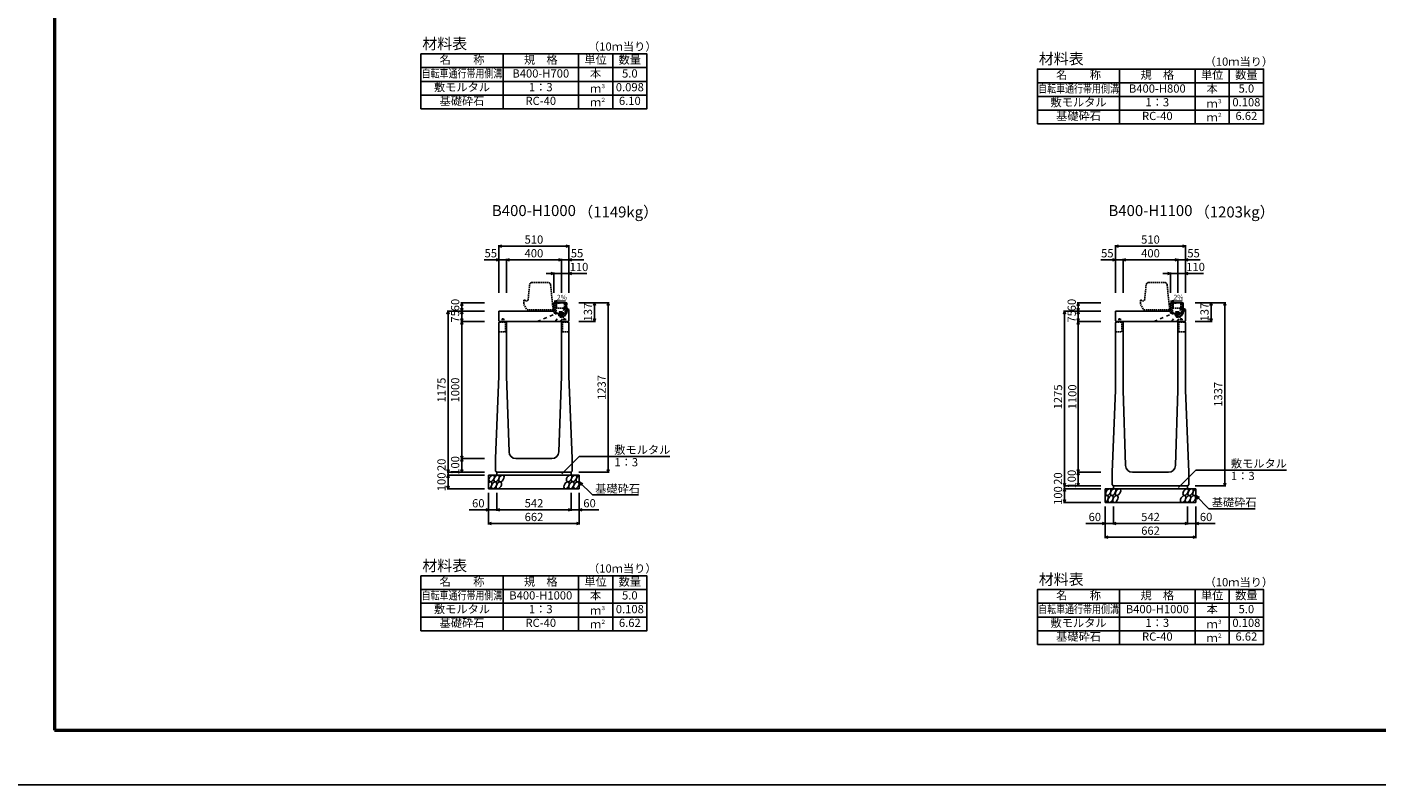
# Model space of a CAD drawing. Extents: x 0 to 25200, y 0 to 11880.
# Drawn here: x 8600 to 18453, y 0 to 5530 of the extents above; entities that cross this region are included whole.
import ezdxf
from ezdxf.enums import TextEntityAlignment as Align

# ---------------------------------------------------------------- set-up
doc = ezdxf.new("R2010")
doc.units = 0
doc.header["$LTSCALE"] = 20
doc.header["$MEASUREMENT"] = 0
for name, pattern in [('DASHED', [0.75, 0.5, -0.25]), ('DASHED1', [2.5, 1.25, -1.25]), ('HIDDEN', [0.375, 0.25, -0.125])]:
    doc.linetypes.add(name, pattern=pattern)
doc.layers.get('Defpoints').update_dxf_attribs({"color": 5, "linetype": 'CONTINUOUS'})
for name, color, linetype in [('DIM', 7, 'CONTINUOUS'), ('HATCH', 6, 'CONTINUOUS'), ('HYO', 3, 'CONTINUOUS'), ('HYO2', 4, 'CONTINUOUS'), ('OUTLINE', 3, 'CONTINUOUS'), ('OUTLINE2', 4, 'CONTINUOUS'), ('TXT', 7, 'CONTINUOUS')]:
    doc.layers.add(name, color=color, linetype=linetype)
doc.layers.add('WAKU', color=3, linetype='CONTINUOUS', lineweight=13)

# ---------------------------------------------------------------- blocks, each defined once
blk = doc.blocks.new('G$C93036758')
at = {"layer": 'OUTLINE2', "linetype": 'DASHED'}
for p, q in [((-6, 25), (6, 25)), ((-6, 25), (-6, 0)), ((6, 25), (6, 0))]:
    blk.add_line(p, q, dxfattribs=at)
blk = doc.blocks.new('A$C087938C4')
at = {"layer": 'HATCH', "linetype": 'DASHED', "ltscale": 0.5}
for p, q in [((12.375, 0), (-12.375, 0)), ((-12.375, 0), (-12.375, -1.125)), ((12.375, -1.125), (12.375, 0)), ((-12.375, -1.125), (12.375, -1.125)), ((-10.3923, -1.125), (-10.3923, -10.5)), ((-10.3923, -10.5), (10.3923, -10.5)), ((-5.19615, -1.125), (-5.19615, -10.5)), ((5.19615, -1.125), (5.19615, -10.5)), ((10.3923, -10.5), (10.3923, -1.125))]:
    blk.add_line(p, q, dxfattribs=at)
blk.add_arc((0, -10.5), 8.25, 180, 0, dxfattribs=at)
blk = doc.blocks.new('A$C86bacd1c')
at = {"layer": 'HATCH', "linetype": 'DASHED'}
for p, q in [((-51.1, 79), (-42.1, 79.2)), ((-49.6, 4), (-51.1, 79)), ((-40.6, 4.2), (-49.6, 4)), ((-42.1, 79.2), (-40.5, -0.8)), ((37.4, 6.8), (-40.6, 5.2)), ((-40.5, -0.8), (37.5, 0.8)), ((-35.6, 78.3), (29.4, 79.6)), ((-35.5, 71.3), (-35.6, 78.3)), ((-34.5, 71.3), (-35.5, 71.3)), ((-35, 47.3), (-34, 47.3)), ((-34.1, 5.3), (-35, 47.3)), ((-34.8, 40.3), (30.2, 41.6)), ((-34, 47.3), (-34.5, 71.3)), ((-30.5, 71.4), (-31.5, 71.4)), ((-31.5, 71.4), (-31, 47.4)), ((-31, 47.4), (-30, 47.4)), ((-30.6, 78.4), (-30.5, 71.4)), ((-30, 47.4), (-29.8, 40.4)), ((24.5, 72.5), (24.4, 79.5)), ((25.5, 72.5), (24.5, 72.5)), ((25.2, 41.5), (25, 48.5)), ((25, 48.5), (26, 48.5)), ((26, 48.5), (25.5, 72.5)), ((29.5, 72.6), (28.5, 72.6)), ((28.5, 72.6), (29, 48.6)), ((29, 48.6), (30, 48.6)), ((29.4, 79.6), (29.5, 72.6)), ((30, 48.6), (30.9, 6.6)), ((41.8, 80.9), (35.8, 80.8)), ((37.5, 0.8), (35.8, 80.8)), ((37.4, 5.8), (43.4, 5.9)), ((42.2, 65.5), (41.8, 80.9)), ((43.4, 5.9), (42.7, 39.1))]:
    blk.add_line(p, q, dxfattribs=at)
at = {"layer": 'HATCH', "linetype": 'Continuous'}
blk.add_line((42.2, 65.5), (42.7, 39.1), dxfattribs=at)
blk = doc.blocks.new('A$C5DB34684')
at = {"layer": 'HATCH', "color": 6, "linetype": 'DASHED', "ltscale": 0.5}
for p, q in [((-10.6, 9.4), (-13.1, 7.5)), ((-13.1, 0), (-13.1, 7.5)), ((13.1, 0), (-13.1, 0)), ((-12.7, 7.8), (-10.6, 9.4)), ((10.6, 9.4), (-10.6, 9.4)), ((-6.9, 0), (-6.9, 7.5)), ((6.9, 0), (6.9, 7.5)), ((12.7, 7.8), (10.6, 9.4)), ((13.1, 0), (13.1, 7.5))]:
    blk.add_line(p, q, dxfattribs=at)
for centre, radius, start, end in [((-10, 4.2), 4.53, 46.39563, 133.60437), ((0, -10.8), 19.5, 69.39075, 110.60925), ((10, 4.2), 4.53, 46.39563, 133.60437)]:
    blk.add_arc(centre, radius, start, end, dxfattribs=at)
blk = doc.blocks.new('A$C3e7b76c2')
at = {"layer": 'OUTLINE', "color": 0, "linetype": 'HIDDEN', "ltscale": 2}
for p, q in [((-38.1, 200), (-151.9, 200)), ((-171.8, 181.9), (-183, 70)), ((-18.2, 182), (0, 0)), ((-213, 70), (-213, 40)), ((-213, 70), (-205, 70)), ((-213, 40), (-190, 0)), ((-205, 70), (-195, 60)), ((-195, 60), (-185, 70)), ((0, 0), (-190, 0)), ((-185, 70), (-183, 70))]:
    blk.add_line(p, q, dxfattribs=at)
for centre, start, end in [((-151.9, 180), 90, 174.40835), ((-38.1, 180), 4.08463, 90)]:
    blk.add_arc(centre, 20, start, end, dxfattribs=at)

msp = doc.modelspace()

# ---------------------------------------------------------------- linework, layer by layer
at = {"layer": 'Defpoints', "linetype": 'Continuous'}
msp.add_lwpolyline([(8400, 0), (25200, 0), (25200, 11880), (8400, 11880)], close=True, dxfattribs=at)
at = {"layer": 'DIM', "linetype": 'Continuous'}
for p, q in [((12045, 3931.5), (12066.1, 3939.2)), ((12045, 3939), (12045, 3591.5)), ((12555, 3931.5), (12045, 3931.5)), ((12066.1, 3923.8), (12045, 3931.5)), ((12533.9, 3939.2), (12555, 3931.5)), ((12555, 3931.5), (12533.9, 3923.8)), ((12555, 3939), (12555, 3591.5)), ((16545, 3931.5), (16566.1, 3939.2)), ((16545, 3939), (16545, 3591.5)), ((17055, 3931.5), (16545, 3931.5)), ((16566.1, 3923.8), (16545, 3931.5)), ((17033.9, 3939.2), (17055, 3931.5)), ((17055, 3931.5), (17033.9, 3923.8)), ((17055, 3939), (17055, 3591.5)), ((11936.6, 3831.5), (12045, 3831.5)), ((12023.9, 3839.2), (12045, 3831.5)), ((12045, 3831.5), (12023.9, 3823.8)), ((12100, 3831.5), (12045, 3831.5)), ((12100, 3831.5), (12121.1, 3839.2)), ((12100, 3839), (12100, 3591.5)), ((12100, 3831.5), (12500, 3831.5)), ((12121.1, 3823.8), (12100, 3831.5)), ((12478.9, 3839.2), (12500, 3831.5)), ((12500, 3831.5), (12478.9, 3823.8)), ((12500, 3839), (12500, 3591.5)), ((12500, 3831.5), (12555, 3831.5)), ((12576.1, 3839.2), (12555, 3831.5)), ((12663.4, 3831.5), (12555, 3831.5)), ((12555, 3831.5), (12576.1, 3823.8)), ((16436.6, 3831.5), (16545, 3831.5)), ((16523.9, 3839.2), (16545, 3831.5)), ((16545, 3831.5), (16523.9, 3823.8)), ((16600, 3831.5), (16545, 3831.5)), ((16600, 3831.5), (16621.1, 3839.2)), ((16600, 3839), (16600, 3591.5)), ((16600, 3831.5), (17000, 3831.5)), ((16621.1, 3823.8), (16600, 3831.5)), ((16978.9, 3839.2), (17000, 3831.5)), ((17000, 3831.5), (16978.9, 3823.8)), ((17000, 3839), (17000, 3591.5)), ((17000, 3831.5), (17055, 3831.5)), ((17076.1, 3839.2), (17055, 3831.5)), ((17163.4, 3831.5), (17055, 3831.5)), ((17055, 3831.5), (17076.1, 3823.8)), ((12390, 3731.5), (12445, 3731.5)), ((12423.9, 3739.2), (12445, 3731.5)), ((12445, 3731.5), (12423.9, 3723.8)), ((12445, 3739), (12445, 3591.5)), ((12445, 3731.5), (12555, 3731.5)), ((12576.1, 3739.2), (12555, 3731.5)), ((12686.5, 3731.5), (12555, 3731.5)), ((12555, 3731.5), (12576.1, 3723.8)), ((16890, 3731.5), (16945, 3731.5)), ((16923.9, 3739.2), (16945, 3731.5)), ((16945, 3731.5), (16923.9, 3723.8)), ((16945, 3739), (16945, 3591.5)), ((16945, 3731.5), (17055, 3731.5)), ((17076.1, 3739.2), (17055, 3731.5)), ((17186.5, 3731.5), (17055, 3731.5)), ((17055, 3731.5), (17076.1, 3723.8)), ((11673, 3456.5), (11665.3, 3435.3)), ((11665.5, 3456.5), (11938, 3456.5)), ((11673, 3456.5), (11673, 2281.5)), ((11680.7, 3435.3), (11673, 3456.5)), ((11765.3, 3495.3), (11773, 3516.5)), ((11773, 3456.5), (11765.3, 3477.6)), ((11765.3, 3435.3), (11773, 3456.5)), ((11765.5, 3516.5), (11938, 3516.5)), ((11773, 3516.5), (11773, 3456.5)), ((11773, 3516.5), (11780.7, 3495.3)), ((11780.7, 3477.6), (11773, 3456.5)), ((11773, 3381.5), (11773, 3456.5)), ((11773, 3456.5), (11780.7, 3435.3)), ((12849.5, 3518.5), (12627, 3518.5)), ((12734.3, 3497.3), (12742, 3518.5)), ((12742, 3518.5), (12742, 3381.5)), ((12742, 3518.5), (12749.7, 3497.3)), ((12834.3, 3497.3), (12842, 3518.5)), ((12842, 3518.5), (12842, 2281.5)), ((12842, 3518.5), (12849.7, 3497.3)), ((16173, 3456.5), (16165.3, 3435.3)), ((16165.5, 3456.5), (16438, 3456.5)), ((16173, 3456.5), (16173, 2181.5)), ((16180.7, 3435.3), (16173, 3456.5)), ((16265.3, 3495.3), (16273, 3516.5)), ((16273, 3456.5), (16265.3, 3477.6)), ((16265.3, 3435.3), (16273, 3456.5)), ((16265.5, 3516.5), (16438, 3516.5)), ((16273, 3516.5), (16273, 3456.5)), ((16273, 3516.5), (16280.7, 3495.3)), ((16280.7, 3477.6), (16273, 3456.5)), ((16273, 3381.5), (16273, 3456.5)), ((16273, 3456.5), (16280.7, 3435.3)), ((17349.5, 3518.5), (17127, 3518.5)), ((17234.3, 3497.3), (17242, 3518.5)), ((17242, 3518.5), (17242, 3381.5)), ((17242, 3518.5), (17249.7, 3497.3)), ((17334.3, 3497.3), (17342, 3518.5)), ((17342, 3518.5), (17342, 2181.5)), ((17342, 3518.5), (17349.7, 3497.3)), ((11765.3, 3402.6), (11773, 3381.5)), ((11765.3, 3360.3), (11773, 3381.5)), ((11765.5, 3381.5), (11938, 3381.5)), ((11773, 3381.5), (11780.7, 3402.6)), ((11773, 3381.5), (11773, 2381.5)), ((11773, 3381.5), (11780.7, 3360.3)), ((12749.5, 3381.5), (12627, 3381.5)), ((12734.3, 3402.6), (12742, 3381.5)), ((12742, 3381.5), (12749.7, 3402.6)), ((16265.3, 3402.6), (16273, 3381.5)), ((16265.3, 3360.3), (16273, 3381.5)), ((16265.5, 3381.5), (16438, 3381.5)), ((16273, 3381.5), (16280.7, 3402.6)), ((16273, 3381.5), (16273, 2281.5)), ((16273, 3381.5), (16280.7, 3360.3)), ((17249.5, 3381.5), (17127, 3381.5)), ((17234.3, 3402.6), (17242, 3381.5)), ((17242, 3381.5), (17249.7, 3402.6)), ((11773, 2381.5), (11765.3, 2402.6)), ((11765.3, 2360.3), (11773, 2381.5)), ((11765.5, 2381.5), (11938, 2381.5)), ((11780.7, 2402.6), (11773, 2381.5)), ((11773, 2381.5), (11773, 2281.5)), ((11773, 2381.5), (11780.7, 2360.3)), ((12504.8, 2270.7), (12631, 2396.9)), ((12631, 2396.9), (13292.5, 2396.9)), ((11673, 2281.5), (11665.3, 2302.6)), ((11665.5, 2281.5), (11938, 2281.5)), ((11680.7, 2302.6), (11673, 2281.5)), ((11673, 2281.5), (11673, 2261.5)), ((11773, 2281.5), (11765.3, 2302.6)), ((11780.7, 2302.6), (11773, 2281.5)), ((12849.5, 2281.5), (12627, 2281.5)), ((12834.3, 2302.6), (12842, 2281.5)), ((12842, 2281.5), (12849.7, 2302.6)), ((16273, 2281.5), (16265.3, 2302.6)), ((16265.3, 2260.3), (16273, 2281.5)), ((16265.5, 2281.5), (16438, 2281.5)), ((16280.7, 2302.6), (16273, 2281.5)), ((16273, 2281.5), (16273, 2181.5)), ((16273, 2281.5), (16280.7, 2260.3)), ((17004.8, 2170.7), (17131, 2296.9)), ((17131, 2296.9), (17792.5, 2296.9)), ((11673, 2261.5), (11665.3, 2240.3)), ((11673, 2161.5), (11665.3, 2182.6)), ((11665.5, 2261.5), (11938, 2261.5)), ((11673, 2261.5), (11673, 2161.5)), ((11680.7, 2240.3), (11673, 2261.5)), ((11680.7, 2182.6), (11673, 2161.5)), ((12631, 2211.5), (12726.8, 2115.7)), ((12631, 2211.5), (12657, 2196.5)), ((12631, 2211.5), (12646, 2185.5)), ((16173, 2181.5), (16165.3, 2202.6)), ((16165.5, 2181.5), (16438, 2181.5)), ((16180.7, 2202.6), (16173, 2181.5)), ((16173, 2181.5), (16173, 2161.5)), ((16273, 2181.5), (16265.3, 2202.6)), ((16280.7, 2202.6), (16273, 2181.5)), ((17349.5, 2181.5), (17127, 2181.5)), ((17334.3, 2202.6), (17342, 2181.5)), ((17342, 2181.5), (17349.7, 2202.6)), ((11665.5, 2161.5), (11938, 2161.5)), ((11969, 1900.1), (11969, 2131.5)), ((12029, 2000.1), (12029, 2131.5)), ((12571, 2000.1), (12571, 2131.5)), ((12631, 1900.1), (12631, 2131.5)), ((12726.8, 2115.7), (13064.3, 2115.7)), ((16173, 2161.5), (16165.3, 2140.3)), ((16173, 2061.5), (16165.3, 2082.6)), ((16165.5, 2161.5), (16438, 2161.5)), ((16173, 2161.5), (16173, 2061.5)), ((16180.7, 2140.3), (16173, 2161.5)), ((16180.7, 2082.6), (16173, 2061.5)), ((17131, 2111.5), (17226.8, 2015.7)), ((17131, 2111.5), (17157, 2096.5)), ((17131, 2111.5), (17146, 2085.5)), ((11969, 2007.6), (11827.2, 2007.6)), ((11947.9, 2015.3), (11969, 2007.6)), ((11969, 2007.6), (11947.9, 1999.9)), ((11969, 2007.6), (12029, 2007.6)), ((12029, 2007.6), (12050.1, 2015.3)), ((12029, 2007.6), (12571, 2007.6)), ((12050.1, 1999.9), (12029, 2007.6)), ((12549.9, 2015.3), (12571, 2007.6)), ((12571, 2007.6), (12549.9, 1999.9)), ((12631, 2007.6), (12571, 2007.6)), ((12652.1, 2015.3), (12631, 2007.6)), ((12631, 2007.6), (12772.8, 2007.6)), ((12631, 2007.6), (12652.1, 1999.9)), ((16165.5, 2061.5), (16438, 2061.5)), ((16469, 1800.1), (16469, 2031.5)), ((16529, 1900.1), (16529, 2031.5)), ((17071, 1900.1), (17071, 2031.5)), ((17131, 1800.1), (17131, 2031.5)), ((17226.8, 2015.7), (17564.3, 2015.7)), ((11969, 1907.6), (11990.1, 1915.3)), ((11969, 1907.6), (12631, 1907.6)), ((11990.1, 1899.9), (11969, 1907.6)), ((12609.9, 1915.3), (12631, 1907.6)), ((12631, 1907.6), (12609.9, 1899.9)), ((16469, 1907.6), (16327.2, 1907.6)), ((16447.9, 1915.3), (16469, 1907.6)), ((16469, 1907.6), (16447.9, 1899.9)), ((16469, 1907.6), (16529, 1907.6)), ((16529, 1907.6), (16550.1, 1915.3)), ((16529, 1907.6), (17071, 1907.6)), ((16550.1, 1899.9), (16529, 1907.6)), ((17049.9, 1915.3), (17071, 1907.6)), ((17071, 1907.6), (17049.9, 1899.9)), ((17131, 1907.6), (17071, 1907.6)), ((17152.1, 1915.3), (17131, 1907.6)), ((17131, 1907.6), (17272.8, 1907.6)), ((17131, 1907.6), (17152.1, 1899.9)), ((16469, 1807.6), (16490.1, 1815.3)), ((16469, 1807.6), (17131, 1807.6)), ((16490.1, 1799.9), (16469, 1807.6)), ((17109.9, 1815.3), (17131, 1807.6)), ((17131, 1807.6), (17109.9, 1799.9))]:
    msp.add_line(p, q, dxfattribs=at)
at = {"layer": 'HATCH', "linetype": 'Continuous'}
for centre, start_param, end_param in [((11973.3, 2186.5), 3.741996, 7.318141), ((12628, 2236.5), 0.666625, 4.110327), ((16473.3, 2086.5), 3.741996, 7.318141), ((17128, 2136.5), 0.666625, 4.110327)]:
    msp.add_ellipse(centre, major_axis=(14.5, 23.5), ratio=0.5792, start_param=start_param, end_param=end_param, dxfattribs=at)
for centre in [(11991.9, 2236.5), (12008.8, 2186.5), (12027.4, 2236.5), (12044.2, 2186.5), (12062.8, 2236.5), (12538.5, 2186.5), (12557, 2236.5), (12573.9, 2186.5), (12592.5, 2236.5), (12609.4, 2186.5), (16491.9, 2136.5), (16508.8, 2086.5), (16527.4, 2136.5), (16544.2, 2086.5), (16562.8, 2136.5), (17038.5, 2086.5), (17057, 2136.5), (17073.9, 2086.5), (17092.5, 2136.5), (17109.4, 2086.5)]:
    msp.add_ellipse(centre, major_axis=(14.5, 23.5), ratio=0.5792, dxfattribs=at)
at = {"layer": 'HYO', "linetype": 'Continuous'}
for p, q in [((12075, 5333.4), (12075, 4933.4)), ((12625, 5333.4), (12625, 4933.4)), ((12875, 5333.4), (12875, 4933.4)), ((11475, 5233.4), (13125, 5233.4)), ((16575, 5223.4), (16575, 4823.4)), ((17125, 5223.4), (17125, 4823.4)), ((17375, 5223.4), (17375, 4823.4)), ((15975, 5123.4), (17625, 5123.4)), ((12075, 1525.4), (12075, 1125.4)), ((12625, 1525.4), (12625, 1125.4)), ((12875, 1525.4), (12875, 1125.4)), ((11475, 1425.4), (13125, 1425.4)), ((16575, 1425.4), (16575, 1025.4)), ((17125, 1425.4), (17125, 1025.4)), ((17375, 1425.4), (17375, 1025.4)), ((15975, 1325.4), (17625, 1325.4))]:
    msp.add_line(p, q, dxfattribs=at)
for points in [[(11475, 4933.4), (13125, 4933.4), (13125, 5333.4), (11475, 5333.4)], [(15975, 4823.4), (17625, 4823.4), (17625, 5223.4), (15975, 5223.4)], [(11475, 1125.4), (13125, 1125.4), (13125, 1525.4), (11475, 1525.4)], [(15975, 1025.4), (17625, 1025.4), (17625, 1425.4), (15975, 1425.4)]]:
    msp.add_lwpolyline(points, close=True, dxfattribs=at)
at = {"layer": 'HYO2', "linetype": 'Continuous'}
for p, q in [((11475, 5133.4), (13125, 5133.4)), ((11475, 5033.4), (13125, 5033.4)), ((15975, 5023.4), (17625, 5023.4)), ((15975, 4923.4), (17625, 4923.4)), ((11475, 1325.4), (13125, 1325.4)), ((11475, 1225.4), (13125, 1225.4)), ((15975, 1225.4), (17625, 1225.4)), ((15975, 1125.4), (17625, 1125.4))]:
    msp.add_line(p, q, dxfattribs=at)
at = {"layer": 'OUTLINE', "linetype": 'Continuous'}
for p, q in [((12045, 3386.5), (12045, 3456.5)), ((12045, 3456.5), (12445, 3456.5)), ((12445, 3516.5), (12539, 3518.4)), ((12445, 3456.5), (12445, 3516.5)), ((12539, 3503.5), (12530, 3493.5)), ((12530, 3493.5), (12530, 3481.4)), ((12555, 3468.4), (12530, 3481.4)), ((12539, 3518.4), (12539, 3503.5)), ((12555, 3468.4), (12555, 3386.5)), ((16545, 3386.5), (16545, 3456.5)), ((16545, 3456.5), (16945, 3456.5)), ((16945, 3516.5), (17039, 3518.4)), ((16945, 3456.5), (16945, 3516.5)), ((17039, 3503.5), (17030, 3493.5)), ((17030, 3493.5), (17030, 3481.4)), ((17055, 3468.4), (17030, 3481.4)), ((17039, 3518.4), (17039, 3503.5)), ((17055, 3468.4), (17055, 3386.5)), ((12050, 3381.5), (12045, 3386.5)), ((12045, 3371.5), (12050, 3381.5)), ((12045, 2981.5), (12045, 3371.5)), ((12050, 3381.5), (12550, 3381.5)), ((12100, 3381.5), (12100, 2981.5)), ((12500, 3381.5), (12500, 2981.5)), ((12550, 3381.5), (12555, 3386.5)), ((12555, 3371.5), (12550, 3381.5)), ((12555, 2981.5), (12555, 3371.5)), ((16550, 3381.5), (16545, 3386.5)), ((16545, 3371.5), (16550, 3381.5)), ((16545, 2881.5), (16545, 3371.5)), ((16550, 3381.5), (17050, 3381.5)), ((16600, 3381.5), (16600, 2881.5)), ((17000, 3381.5), (17000, 2881.5)), ((17050, 3381.5), (17055, 3386.5)), ((17055, 3371.5), (17050, 3381.5)), ((17055, 2881.5), (17055, 3371.5)), ((12045, 2981.5), (12020, 2381.5)), ((12100, 2981.5), (12118.4, 2429.8)), ((12500, 2981.5), (12481.6, 2429.8)), ((12555, 2981.5), (12580, 2381.5)), ((16545, 2881.5), (16520, 2281.5)), ((16600, 2881.5), (16618.4, 2329.8)), ((17000, 2881.5), (16981.6, 2329.8)), ((17055, 2881.5), (17080, 2281.5)), ((12020, 2290.5), (12020, 2381.5)), ((12168.4, 2381.5), (12431.6, 2381.5)), ((12580, 2290.5), (12580, 2381.5)), ((12029, 2281.5), (12020, 2290.5)), ((12029, 2281.5), (12571, 2281.5)), ((12029, 2281.5), (12029, 2261.5)), ((12571, 2281.5), (12580, 2290.5)), ((12571, 2281.5), (12571, 2261.5)), ((16520, 2190.5), (16520, 2281.5)), ((16668.4, 2281.5), (16931.6, 2281.5)), ((17080, 2190.5), (17080, 2281.5)), ((11969, 2261.5), (12631, 2261.5)), ((11969, 2161.5), (11969, 2261.5)), ((12631, 2161.5), (12631, 2261.5)), ((16529, 2181.5), (16520, 2190.5)), ((16529, 2181.5), (17071, 2181.5)), ((16529, 2181.5), (16529, 2161.5)), ((17071, 2181.5), (17080, 2190.5)), ((17071, 2181.5), (17071, 2161.5)), ((11969, 2161.5), (12631, 2161.5)), ((16469, 2161.5), (17131, 2161.5)), ((16469, 2061.5), (16469, 2161.5)), ((17131, 2061.5), (17131, 2161.5)), ((16469, 2061.5), (17131, 2061.5))]:
    msp.add_line(p, q, dxfattribs=at)
for centre, start, end in [((12168.4, 2431.5), 181.90915, 270), ((12431.6, 2431.5), 270, 358.09085), ((16668.4, 2331.5), 181.90915, 270), ((16931.6, 2331.5), 270, 358.09085)]:
    msp.add_arc(centre, 50, start, end, dxfattribs=at)
at = {"layer": 'OUTLINE2', "linetype": 'DASHED1'}
for p, q in [((12453.8, 3381.5), (12530, 3481.4)), ((12551.3, 3470.3), (12494.2, 3381.5)), ((16953.8, 3381.5), (17030, 3481.4)), ((17051.3, 3470.3), (16994.2, 3381.5)), ((12324.6, 3381.5), (12455.9, 3436.7)), ((12492.8, 3381.5), (12539.8, 3443.4)), ((16824.6, 3381.5), (16955.9, 3436.7)), ((16992.8, 3381.5), (17039.8, 3443.4))]:
    msp.add_line(p, q, dxfattribs=at)
at = {"layer": 'OUTLINE2', "linetype": 'DASHED'}
for p, q in [((12047.8, 3377), (12092, 3377)), ((12092, 3377), (12092, 3306.5)), ((12508, 3377), (12508, 3306.5)), ((12508, 3377), (12552.2, 3377)), ((16547.7, 3377), (16592, 3377)), ((16592, 3377), (16592, 3306.5)), ((17008, 3377), (17008, 3306.5)), ((17008, 3377), (17052.2, 3377)), ((12045, 3306.5), (12092, 3306.5)), ((12508, 3306.5), (12555, 3306.5)), ((16545, 3306.5), (16592, 3306.5)), ((17008, 3306.5), (17055, 3306.5))]:
    msp.add_line(p, q, dxfattribs=at)
at = {"layer": 'TXT', "linetype": 'Continuous'}
for p, q in [((12446.7, 3530.4), (12470.3, 3535.1)), ((12531.3, 3532.1), (12446.7, 3530.4)), ((12446.7, 3530.4), (12470.4, 3526.7)), ((16946.7, 3530.4), (16970.3, 3535.1)), ((17031.3, 3532.1), (16946.7, 3530.4)), ((16946.7, 3530.4), (16970.4, 3526.7))]:
    msp.add_line(p, q, dxfattribs=at)
at = {"layer": 'WAKU', "linetype": 'Continuous', "lineweight": 50}
msp.add_lwpolyline([(8800, 400), (24800, 400), (24800, 11480), (8800, 11480)], close=True, dxfattribs=at)

# ---------------------------------------------------------------- block references
at = {"layer": 'HATCH'}
for p in [(12496.4, 3437.5), (16996.4, 3437.5)]:
    msp.add_blockref('A$C86bacd1c', p, dxfattribs=at)
at = {"layer": 'HATCH', "linetype": 'Continuous', "rotation": 1.178975451602414}
for p in [(12496.3, 3443.5), (16996.3, 3443.5)]:
    msp.add_blockref('A$C5DB34684', p, dxfattribs=at)
at = {"layer": 'HATCH', "xscale": -1.333333333333333, "yscale": 1.333333333333333, "zscale": 1.333333333333333, "rotation": 1.178300343128251}
for p in [(12496.4, 3437.5), (16996.4, 3437.5)]:
    msp.add_blockref('A$C087938C4', p, dxfattribs=at)
at = {"layer": 'OUTLINE', "linetype": 'ByBlock'}
for p in [(12440, 3466.5), (16940, 3466.5)]:
    msp.add_blockref('A$C3e7b76c2', p, dxfattribs=at)
at = {"layer": 'OUTLINE2', "linetype": 'Continuous'}
for p in [(12075, 3377), (12525, 3377), (16575, 3377), (17025, 3377)]:
    msp.add_blockref('G$C93036758', p, dxfattribs=at)

# ---------------------------------------------------------------- texts
at = {"layer": 'DIM'}
for s, p in [('510', (12300, 3971.5)), ('510', (16800, 3971.5)), ('55', (11985.2, 3871.5)), ('400', (12300, 3871.5)), ('55', (12614.8, 3871.5)), ('55', (16485.2, 3871.5)), ('400', (16800, 3871.5)), ('55', (17114.8, 3871.5)), ('110', (12629, 3771.5)), ('110', (17129, 3771.5)), ('60', (11894, 2047.6)), ('542', (12300.5, 2047.6)), ('60', (12706, 2047.6)), ('662', (12300.5, 1947.6)), ('60', (16394, 1947.6)), ('542', (16800.5, 1947.6)), ('60', (17206, 1947.6)), ('662', (16800.5, 1847.6))]:
    msp.add_text(s, height=60, dxfattribs=at).set_placement(p, align=Align.MIDDLE)
for s, p in [('60', (11733, 3501.5)), ('75', (11733, 3419)), ('137', (12702, 3450)), ('60', (16233, 3501.5)), ('75', (16233, 3419)), ('137', (17202, 3450)), ('1175', (11633, 2881.5)), ('1000', (11733, 2881.5)), ('1237', (12802, 2900)), ('1275', (16133, 2831.5)), ('1100', (16237.3, 2831.5)), ('1337', (17302, 2850)), ('20', (11633, 2335.8)), ('100', (11733, 2331.5)), ('100', (11633, 2211.5)), ('20', (16133, 2235.8)), ('100', (16233, 2231.5)), ('100', (16133, 2111.5))]:
    msp.add_text(s, height=60, rotation=90, dxfattribs=at).set_placement(p, align=Align.MIDDLE)
for s, p in [('敷モルタル', (12886.6, 2415.6)), ('1：3', (12887.6, 2324.9)), ('敷モルタル', (17386.6, 2315.6)), ('1：3', (17387.6, 2224.9)), ('基礎砕石', (12747.3, 2132.9)), ('基礎砕石', (17247.3, 2032.9))]:
    msp.add_text(s, height=60, dxfattribs=at).set_placement(p)
at = {"layer": 'TXT'}
for s, height, p in [('材料表', 80, (11485, 5368.4)), ('（10ｍ当り）', 60, (12695, 5357.4)), ('材料表', 80, (15985, 5258.4)), ('（10ｍ当り）', 60, (17195, 5247.4)), ('３', 30, (12785.5, 5083.7)), ('２', 30, (12785.5, 4983.7)), ('３', 30, (17285.5, 4973.7)), ('２', 30, (17285.5, 4873.7)), ('2%', 36, (12468.2, 3540.2)), ('2%', 36, (16968.2, 3540.2)), ('材料表', 80, (11485, 1560.4)), ('（10ｍ当り）', 60, (12695, 1549.4)), ('材料表', 80, (15985, 1460.4)), ('（10ｍ当り）', 60, (17195, 1449.4)), ('３', 30, (12785.5, 1275.7)), ('２', 30, (12785.5, 1175.7)), ('３', 30, (17285.5, 1175.7)), ('２', 30, (17285.5, 1075.7))]:
    msp.add_text(s, height=height, dxfattribs=at).set_placement(p)
for s, height, p in [('名\u3000\u3000称', 60, (11775, 5283.4)), ('規\u3000格', 60, (12350, 5283.4)), ('単位', 60, (12750, 5283.4)), ('数量', 60, (13000, 5283.4)), ('本', 60, (12750, 5183.4)), ('敷モルタル', 60, (11775, 5083.4)), ('B400-H700', 60, (12350, 5183.4)), ('5.0', 60, (13000, 5183.4)), ('名\u3000\u3000称', 60, (16275, 5173.4)), ('規\u3000格', 60, (16850, 5173.4)), ('単位', 60, (17250, 5173.4)), ('数量', 60, (17500, 5173.4)), ('基礎砕石', 60, (11775, 4983.4)), ('1：3', 60, (12350, 5083.4)), ('ｍ', 60, (12750, 5073.4)), ('0.098', 60, (13000, 5083.4)), ('B400-H800', 60, (16850, 5073.4)), ('本', 60, (17250, 5073.4)), ('5.0', 60, (17500, 5073.4)), ('RC-40', 60, (12350, 4983.4)), ('ｍ', 60, (12750, 4973.4)), ('6.10', 60, (13000, 4983.4)), ('敷モルタル', 60, (16275, 4973.4)), ('1：3', 60, (16850, 4973.4)), ('ｍ', 60, (17250, 4963.4)), ('0.108', 60, (17500, 4973.4)), ('基礎砕石', 60, (16275, 4873.4)), ('RC-40', 60, (16850, 4873.4)), ('ｍ', 60, (17250, 4863.4)), ('6.62', 60, (17500, 4873.4)), ('B400-H1000', 80, (12300, 4180.4)), ('B400-H1100', 80, (16800, 4180.4)), ('名\u3000\u3000称', 60, (11775, 1475.4)), ('規\u3000格', 60, (12350, 1475.4)), ('単位', 60, (12750, 1475.4)), ('数量', 60, (13000, 1475.4)), ('B400-H1000', 60, (12350, 1375.4)), ('本', 60, (12750, 1375.4)), ('5.0', 60, (13000, 1375.4)), ('名\u3000\u3000称', 60, (16275, 1375.4)), ('規\u3000格', 60, (16850, 1375.4)), ('単位', 60, (17250, 1375.4)), ('数量', 60, (17500, 1375.4)), ('敷モルタル', 60, (11775, 1275.4)), ('1：3', 60, (12350, 1275.4)), ('ｍ', 60, (12750, 1265.4)), ('0.108', 60, (13000, 1275.4)), ('B400-H1000', 60, (16850, 1275.4)), ('本', 60, (17250, 1275.4)), ('5.0', 60, (17500, 1275.4)), ('基礎砕石', 60, (11775, 1175.4)), ('RC-40', 60, (12350, 1175.4)), ('ｍ', 60, (12750, 1165.4)), ('6.62', 60, (13000, 1175.4)), ('敷モルタル', 60, (16275, 1175.4)), ('1：3', 60, (16850, 1175.4)), ('ｍ', 60, (17250, 1165.4)), ('0.108', 60, (17500, 1175.4)), ('基礎砕石', 60, (16275, 1075.4)), ('RC-40', 60, (16850, 1075.4)), ('ｍ', 60, (17250, 1065.4)), ('6.62', 60, (17500, 1075.4))]:
    msp.add_text(s, height=height, dxfattribs=at).set_placement(p, align=Align.MIDDLE)
at = {"layer": 'TXT', "width": 0.8}
for p in [(11775, 5183.4), (16275, 5073.4), (11775, 1375.4), (16275, 1275.4)]:
    msp.add_text('自転車通行帯用側溝', height=60, dxfattribs=at).set_placement(p, align=Align.MIDDLE)
at = {"layer": 'TXT'}
for s, p in [('（1149kg）', (12623.7, 4180.4)), ('（1203kg）', (17123.7, 4180.4))]:
    msp.add_text(s, height=80, dxfattribs=at).set_placement(p, align=Align.MIDDLE_LEFT)

doc.saveas('drawing.dxf')
